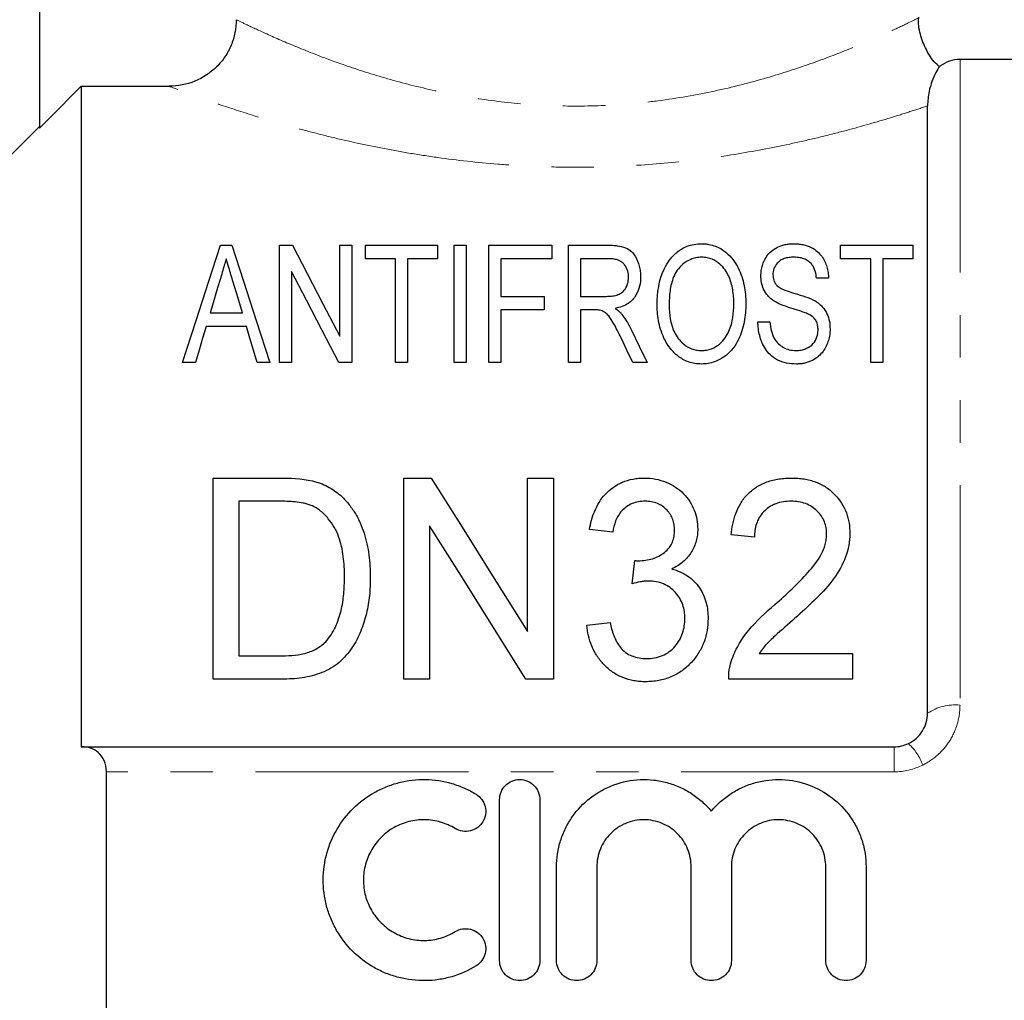
# Model space of a CAD drawing. Units: millimetres. Extents: x 120 to 287, y 82 to 267.
# Drawn here: x 149 to 179, y 201 to 231 of the extents above; entities that cross this region are included whole.
import ezdxf

# ---------------------------------------------------------------- set-up
doc = ezdxf.new("R2010")
doc.units = ezdxf.units.MM
doc.linetypes.add('PHANTOM', pattern=[12.7, 6.35, -1.27, 1.27, -1.27, 1.27, -1.27])

msp = doc.modelspace()

# ---------------------------------------------------------------- linework, layer by layer
at = {"color": 7, "linetype": 'Continuous', "lineweight": 25}
for p, q in [((149.927, 243.309), (149.927, 227.461)), ((187.277, 229.509), (177.396, 229.509)), ((151.177, 228.713), (151.177, 209.009)), ((151.177, 228.713), (153.798, 228.713)), ((176.427, 210.009), (176.427, 228.128)), ((149.927, 227.509), (147.427, 225.009)), ((155.334, 223.971), (155.673, 223.971)), ((157.096, 223.971), (157.479, 223.971)), ((157.096, 220.471), (157.096, 223.971)), ((158.891, 223.971), (159.25, 223.971)), ((158.891, 221.257), (158.891, 223.971)), ((159.25, 223.971), (159.25, 220.471)), ((159.654, 223.971), (161.808, 223.971)), ((159.654, 223.568), (159.654, 223.971)), ((161.808, 223.971), (161.808, 223.568)), ((162.302, 220.471), (162.302, 223.971)), ((162.302, 223.971), (162.661, 223.971)), ((162.661, 223.971), (162.661, 220.471)), ((163.334, 223.971), (165.218, 223.971)), ((163.334, 220.471), (163.334, 223.971)), ((165.218, 223.971), (165.218, 223.568)), ((165.712, 223.971), (166.908, 223.971)), ((165.712, 220.471), (165.712, 223.971)), ((172.418, 224.01), (172.417, 224.015)), ((173.834, 223.971), (175.987, 223.971)), ((173.834, 223.568), (173.834, 223.971)), ((175.987, 223.971), (175.987, 223.568)), ((160.552, 223.568), (159.654, 223.568)), ((160.552, 220.471), (160.552, 223.568)), ((160.911, 223.568), (160.911, 220.471)), ((161.808, 223.568), (160.911, 223.568)), ((163.693, 223.568), (163.693, 222.446)), ((165.218, 223.568), (163.693, 223.568)), ((166.923, 223.568), (166.071, 223.568)), ((166.071, 223.568), (166.071, 222.446)), ((172.432, 223.606), (172.432, 223.611)), ((174.731, 223.568), (173.834, 223.568)), ((174.731, 220.471), (174.731, 223.568)), ((175.09, 223.568), (175.09, 220.471)), ((175.987, 223.568), (175.09, 223.568)), ((157.455, 223.185), (157.455, 220.471)), ((173.475, 222.984), (173.116, 222.984)), ((163.693, 222.446), (164.994, 222.446)), ((164.994, 222.446), (164.994, 222.042)), ((166.071, 222.446), (166.836, 222.446)), ((155.023, 221.952), (155.984, 221.952)), ((163.693, 222.042), (163.693, 220.471)), ((164.994, 222.042), (163.693, 222.042)), ((166.071, 222.042), (166.071, 220.471)), ((166.484, 222.042), (166.071, 222.042)), ((156.104, 221.548), (154.903, 221.548)), ((171.366, 221.683), (171.725, 221.683)), ((154.584, 220.471), (154.201, 220.471)), ((156.807, 220.471), (156.423, 220.471)), ((157.455, 220.471), (157.096, 220.471)), ((159.25, 220.471), (158.867, 220.471)), ((160.911, 220.471), (160.552, 220.471)), ((162.661, 220.471), (162.302, 220.471)), ((163.693, 220.471), (163.334, 220.471)), ((166.071, 220.471), (165.712, 220.471)), ((168.058, 220.471), (167.638, 220.471)), ((175.09, 220.471), (174.731, 220.471)), ((155.11, 211.027), (155.11, 217.027)), ((155.11, 217.027), (157.065, 217.027)), ((160.802, 211.027), (160.802, 217.027)), ((160.802, 217.027), (161.619, 217.027)), ((164.494, 212.45), (164.494, 217.027)), ((164.494, 217.027), (165.263, 217.027)), ((165.263, 217.027), (165.263, 211.027)), ((157.066, 216.335), (155.879, 216.335)), ((155.879, 216.335), (155.879, 211.719)), ((161.571, 215.604), (161.571, 211.027)), ((167.033, 215.411), (166.34, 215.488)), ((171.263, 215.258), (170.571, 215.335)), ((167.618, 213.873), (167.694, 214.565)), ((166.263, 212.642), (166.956, 212.719)), ((155.879, 211.719), (157.086, 211.719)), ((171.402, 211.796), (174.187, 211.796)), ((174.187, 211.796), (174.187, 211.027)), ((157.158, 211.027), (155.11, 211.027)), ((161.571, 211.027), (160.802, 211.027)), ((165.263, 211.027), (164.446, 211.027)), ((174.187, 211.027), (170.494, 211.027)), ((151.177, 209.009), (151.199, 209.009)), ((151.199, 209.009), (175.427, 209.009)), ((151.927, 193.755), (151.927, 208.264)), ((163.659, 202.634), (163.659, 207.434)), ((164.859, 207.434), (164.859, 202.634)), ((165.359, 202.634), (165.359, 205.425)), ((166.559, 205.425), (166.559, 202.634)), ((169.376, 202.634), (169.376, 205.425)), ((170.576, 205.425), (170.576, 202.634)), ((173.393, 202.634), (173.393, 205.425)), ((174.593, 205.425), (174.593, 202.634))]:
    msp.add_line(p, q, dxfattribs=at)
at = {"color": 8, "linetype": 'PHANTOM', "lineweight": 18}
for p, q in [((177.396, 229.509), (177.396, 210.252)), ((175.427, 209.009), (175.427, 208.264)), ((175.427, 208.264), (151.927, 208.264))]:
    msp.add_line(p, q, dxfattribs=at)
at = {"color": 7, "linetype": 'Continuous', "lineweight": 25, "flags": 128}
for points in [[(151.177, 228.713), (150.217, 227.751), (149.927, 227.461)], [(154.201, 220.471), (154.608, 221.729), (154.987, 222.898), (155.334, 223.971)], [(155.673, 223.971), (156.021, 222.898), (156.399, 221.729), (156.807, 220.471)], [(157.479, 223.971), (157.919, 223.126), (158.39, 222.221), (158.891, 221.257)], [(158.867, 220.471), (158.37, 221.427), (157.899, 222.332), (157.455, 223.185)], [(155.31, 222.916), (155.216, 222.602), (155.121, 222.281), (155.023, 221.952)], [(155.984, 221.952), (155.845, 222.419), (155.71, 222.871)], [(154.903, 221.548), (154.799, 221.196), (154.692, 220.837), (154.584, 220.471)], [(156.423, 220.471), (156.315, 220.837), (156.208, 221.196), (156.104, 221.548)], [(167.638, 220.471), (167.458, 220.844), (167.282, 221.21)], [(167.596, 221.438), (167.824, 220.961), (168.058, 220.471)], [(161.619, 217.027), (162.542, 215.558), (163.502, 214.03), (164.494, 212.45)], [(164.446, 211.027), (163.459, 212.598), (162.5, 214.126), (161.571, 215.604)]]:
    msp.add_lwpolyline(points, dxfattribs=at)
at = {"color": 7, "linetype": 'Continuous', "lineweight": 25}
msp.add_arc((177.396, 228.509), 1, 90, 126.7971, dxfattribs=at)
at = {"color": 8, "linetype": 'PHANTOM', "lineweight": 18}
for centre, radius, start, end in [((177.245, 208.803), 1.457, 84.0693, 124.1349), ((174.784, 207.925), 1.595, 19.7472, 47.7542)]:
    msp.add_arc(centre, radius, start, end, dxfattribs=at)
at = {"color": 7, "linetype": 'Continuous', "lineweight": 25}
for points, knots in [([(155.803, 230.698), (155.803, 230.566), (155.79, 230.436), (155.739, 230.182), (155.7, 230.055), (155.599, 229.814), (155.537, 229.7), (155.391, 229.484), (155.306, 229.382), (155.028, 229.108), (154.805, 228.961), (154.323, 228.765), (154.062, 228.713), (153.798, 228.713)], [0, 0, 0, 0, 0.125, 0.125, 0.25, 0.25, 0.375, 0.375, 0.5, 0.5, 0.75, 0.75, 1, 1, 1, 1]), ([(176.786, 229.296), (176.761, 229.316), (176.609, 229.437), (176.404, 229.746), (176.216, 230.2), (176.143, 230.551), (176.161, 230.733), (176.163, 230.749)], [0, 0, 0, 0, 0.0584537, 0.3586039, 0.6637589, 0.9695371, 1, 1, 1, 1]), ([(176.797, 229.31), (176.797, 229.31), (176.836, 229.369), (176.672, 229.165), (176.457, 228.612), (176.436, 228.271), (176.427, 228.128)], [0, 0, 0, 0, 0.003016, 0.362768, 0.733849, 1, 1, 1, 1]), ([(166.908, 223.971), (166.952, 223.971), (166.997, 223.97), (167.085, 223.966), (167.128, 223.961), (167.258, 223.945), (167.342, 223.926), (167.487, 223.867), (167.544, 223.827), (167.636, 223.74), (167.671, 223.693), (167.762, 223.549), (167.801, 223.447), (167.84, 223.293), (167.85, 223.241), (167.863, 223.135), (167.864, 223.082), (167.866, 223.028)], [0, 0, 0, 0, 0.0625, 0.0625, 0.125, 0.125, 0.25, 0.25, 0.375, 0.375, 0.5, 0.5, 0.75, 0.75, 0.875, 0.875, 1, 1, 1, 1]), ([(168.359, 222.175), (168.364, 222.563), (168.407, 222.932), (168.618, 223.362), (168.668, 223.447), (168.79, 223.608), (168.86, 223.685), (168.989, 223.793), (169.036, 223.827), (169.14, 223.889), (169.197, 223.918), (169.322, 223.965), (169.391, 223.984), (169.535, 224.01), (169.609, 224.014), (169.685, 224.016)], [0, 0, 0, 0, 0.5, 0.5, 0.625, 0.625, 0.75, 0.75, 0.8125, 0.8125, 0.875, 0.875, 0.9375, 0.9375, 1, 1, 1, 1]), ([(169.685, 224.016), (169.722, 224.015), (169.759, 224.015), (169.832, 224.008), (169.867, 224.003), (169.972, 223.984), (170.039, 223.964), (170.222, 223.893), (170.323, 223.83), (170.494, 223.692), (170.566, 223.617), (170.687, 223.461), (170.737, 223.379), (170.862, 223.127), (170.919, 222.951), (170.972, 222.681), (170.986, 222.59), (171.003, 222.405), (171.005, 222.311), (171.007, 222.216)], [0, 0, 0, 0, 0.03125, 0.03125, 0.0625, 0.0625, 0.125, 0.125, 0.25, 0.25, 0.375, 0.375, 0.5, 0.5, 0.75, 0.75, 0.875, 0.875, 1, 1, 1, 1]), ([(171.455, 223.058), (171.457, 223.111), (171.459, 223.164), (171.474, 223.268), (171.486, 223.32), (171.532, 223.472), (171.578, 223.572), (171.681, 223.712), (171.722, 223.756), (171.821, 223.839), (171.88, 223.878), (172.014, 223.943), (172.09, 223.97), (172.212, 223.998), (172.256, 224.005), (172.343, 224.013), (172.388, 224.015), (172.432, 224.016)], [0, 0, 0, 0, 0.125, 0.125, 0.25, 0.25, 0.5, 0.5, 0.625, 0.625, 0.75, 0.75, 0.875, 0.875, 0.9375, 0.9375, 1, 1, 1, 1]), ([(172.432, 224.016), (172.479, 224.015), (172.527, 224.014), (172.619, 224.005), (172.665, 223.998), (172.798, 223.969), (172.878, 223.941), (173.095, 223.835), (173.196, 223.741), (173.342, 223.541), (173.389, 223.433), (173.439, 223.268), (173.451, 223.212), (173.468, 223.099), (173.471, 223.042), (173.475, 222.984)], [0, 0, 0, 0, 0.0625, 0.0625, 0.125, 0.125, 0.25, 0.25, 0.5, 0.5, 0.75, 0.75, 0.875, 0.875, 1, 1, 1, 1]), ([(155.503, 223.568), (155.484, 223.503), (155.465, 223.437), (155.445, 223.371), (155.426, 223.305), (155.406, 223.238), (155.386, 223.171), (155.361, 223.087), (155.336, 223.002), (155.31, 222.916)], [0, 0, 0, 0, 0.000339746, 0.000339746, 0.000339746, 0.000679493, 0.000679493, 0.000679493, 0.00110593, 0.00110593, 0.00110593, 0.00110593]), ([(155.71, 222.871), (155.689, 222.944), (155.667, 223.017), (155.645, 223.089), (155.624, 223.161), (155.602, 223.233), (155.582, 223.304), (155.556, 223.393), (155.529, 223.481), (155.503, 223.568)], [0, 0, 0, 0, 0.000363508, 0.000363508, 0.000363508, 0.000727024, 0.000727024, 0.000727024, 0.001181237, 0.001181237, 0.001181237, 0.001181237]), ([(167.507, 223.017), (167.506, 223.08), (167.5, 223.141), (167.466, 223.261), (167.438, 223.321), (167.375, 223.403), (167.351, 223.43), (167.291, 223.479), (167.255, 223.501), (167.171, 223.536), (167.124, 223.548), (167.025, 223.564), (166.974, 223.567), (166.923, 223.568)], [0, 0, 0, 0, 0.25, 0.25, 0.5, 0.5, 0.625, 0.625, 0.75, 0.75, 0.875, 0.875, 1, 1, 1, 1]), ([(169.686, 223.612), (169.657, 223.612), (169.629, 223.611), (169.572, 223.606), (169.544, 223.602), (169.462, 223.585), (169.41, 223.569), (169.268, 223.511), (169.192, 223.458), (169.06, 223.346), (169.005, 223.286), (168.914, 223.16), (168.881, 223.093), (168.795, 222.889), (168.764, 222.749), (168.736, 222.535), (168.729, 222.463), (168.72, 222.317), (168.719, 222.244), (168.718, 222.17)], [0, 0, 0, 0, 0.03125, 0.03125, 0.0625, 0.0625, 0.125, 0.125, 0.25, 0.25, 0.375, 0.375, 0.5, 0.5, 0.75, 0.75, 0.875, 0.875, 1, 1, 1, 1]), ([(170.648, 222.219), (170.646, 222.291), (170.645, 222.362), (170.635, 222.503), (170.626, 222.573), (170.59, 222.78), (170.553, 222.915), (170.465, 223.108), (170.431, 223.171), (170.345, 223.293), (170.293, 223.353), (170.166, 223.462), (170.092, 223.513), (169.956, 223.57), (169.905, 223.585), (169.8, 223.608), (169.743, 223.611), (169.686, 223.612)], [0, 0, 0, 0, 0.125, 0.125, 0.25, 0.25, 0.5, 0.5, 0.625, 0.625, 0.75, 0.75, 0.875, 0.875, 0.9375, 0.9375, 1, 1, 1, 1]), ([(172.446, 223.612), (172.395, 223.612), (172.344, 223.61), (172.244, 223.596), (172.196, 223.586), (172.108, 223.556), (172.067, 223.537), (172, 223.492), (171.971, 223.467), (171.901, 223.388), (171.866, 223.33), (171.823, 223.212), (171.815, 223.152), (171.814, 223.09)], [0, 0, 0, 0, 0.125, 0.125, 0.25, 0.25, 0.375, 0.375, 0.5, 0.5, 0.75, 0.75, 1, 1, 1, 1]), ([(173.116, 222.984), (173.108, 223.055), (173.097, 223.124), (173.056, 223.26), (173.026, 223.327), (172.957, 223.421), (172.93, 223.451), (172.863, 223.507), (172.822, 223.532), (172.729, 223.573), (172.676, 223.589), (172.564, 223.608), (172.505, 223.611), (172.446, 223.612)], [0, 0, 0, 0, 0.25, 0.25, 0.5, 0.5, 0.625, 0.625, 0.75, 0.75, 0.875, 0.875, 1, 1, 1, 1]), ([(166.836, 222.446), (166.891, 222.447), (166.945, 222.448), (167.051, 222.46), (167.104, 222.469), (167.202, 222.499), (167.247, 222.519), (167.322, 222.569), (167.352, 222.597), (167.427, 222.688), (167.458, 222.754), (167.488, 222.852), (167.495, 222.885), (167.505, 222.951), (167.506, 222.984), (167.507, 223.017)], [0, 0, 0, 0, 0.125, 0.125, 0.25, 0.25, 0.375, 0.375, 0.5, 0.5, 0.75, 0.75, 0.875, 0.875, 1, 1, 1, 1]), ([(167.866, 223.028), (167.863, 222.845), (167.836, 222.66), (167.674, 222.391), (167.604, 222.304), (167.444, 222.199), (167.386, 222.168), (167.253, 222.118), (167.181, 222.102), (167.108, 222.087)], [0, 0, 0, 0, 0.5, 0.5, 0.75, 0.75, 0.875, 0.875, 1, 1, 1, 1]), ([(171.852, 222.301), (171.815, 222.327), (171.778, 222.353), (171.713, 222.409), (171.684, 222.438), (171.606, 222.529), (171.566, 222.594), (171.507, 222.724), (171.487, 222.791), (171.461, 222.925), (171.457, 222.992), (171.455, 223.058)], [0, 0, 0, 0, 0.125, 0.125, 0.25, 0.25, 0.5, 0.5, 0.75, 0.75, 1, 1, 1, 1]), ([(171.814, 223.09), (171.817, 223.037), (171.821, 222.984), (171.845, 222.906), (171.855, 222.88), (171.883, 222.829), (171.902, 222.805), (171.921, 222.781)], [0, 0, 0, 0, 0.5, 0.5, 0.75, 0.75, 1, 1, 1, 1]), ([(171.921, 222.781), (171.936, 222.766), (171.952, 222.75), (171.988, 222.723), (172.009, 222.711), (172.072, 222.675), (172.12, 222.653), (172.265, 222.595), (172.369, 222.562), (172.683, 222.47), (172.895, 222.408), (173.071, 222.311)], [0, 0, 0, 0, 0.0625, 0.0625, 0.125, 0.125, 0.25, 0.25, 0.5, 0.5, 1, 1, 1, 1]), ([(169.683, 220.427), (169.616, 220.428), (169.55, 220.432), (169.422, 220.453), (169.358, 220.469), (169.18, 220.533), (169.075, 220.593), (168.896, 220.73), (168.82, 220.807), (168.691, 220.968), (168.638, 221.052), (168.551, 221.223), (168.515, 221.31), (168.456, 221.484), (168.431, 221.571), (168.395, 221.745), (168.381, 221.831), (168.363, 222.004), (168.361, 222.09), (168.359, 222.175)], [0, 0, 0, 0, 0.0625, 0.0625, 0.125, 0.125, 0.25, 0.25, 0.375, 0.375, 0.5, 0.5, 0.625, 0.625, 0.75, 0.75, 0.875, 0.875, 1, 1, 1, 1]), ([(168.718, 222.17), (168.72, 222.039), (168.727, 221.907), (168.774, 221.642), (168.812, 221.509), (168.906, 221.315), (168.945, 221.251), (169.038, 221.128), (169.092, 221.068), (169.223, 220.962), (169.3, 220.915), (169.433, 220.865), (169.48, 220.852), (169.579, 220.834), (169.63, 220.832), (169.681, 220.83)], [0, 0, 0, 0, 0.25, 0.25, 0.5, 0.5, 0.625, 0.625, 0.75, 0.75, 0.875, 0.875, 0.9375, 0.9375, 1, 1, 1, 1]), ([(169.681, 220.83), (169.733, 220.832), (169.785, 220.834), (169.885, 220.852), (169.935, 220.866), (170.072, 220.918), (170.151, 220.968), (170.284, 221.079), (170.339, 221.142), (170.431, 221.27), (170.469, 221.336), (170.561, 221.538), (170.596, 221.677), (170.64, 221.949), (170.646, 222.085), (170.648, 222.219)], [0, 0, 0, 0, 0.0625, 0.0625, 0.125, 0.125, 0.25, 0.25, 0.375, 0.375, 0.5, 0.5, 0.75, 0.75, 1, 1, 1, 1]), ([(171.007, 222.216), (171.005, 222.129), (171.003, 222.042), (170.988, 221.866), (170.976, 221.777), (170.925, 221.511), (170.87, 221.332), (170.743, 221.071), (170.692, 220.985), (170.563, 220.818), (170.488, 220.739), (170.301, 220.599), (170.196, 220.539), (170.014, 220.472), (169.951, 220.456), (169.82, 220.432), (169.751, 220.428), (169.683, 220.427)], [0, 0, 0, 0, 0.125, 0.125, 0.25, 0.25, 0.5, 0.5, 0.625, 0.625, 0.75, 0.75, 0.875, 0.875, 0.9375, 0.9375, 1, 1, 1, 1]), ([(172.874, 221.914), (172.833, 221.933), (172.791, 221.949), (172.705, 221.982), (172.66, 221.996), (172.527, 222.039), (172.438, 222.067), (172.17, 222.151), (171.993, 222.211), (171.852, 222.301)], [0, 0, 0, 0, 0.125, 0.125, 0.25, 0.25, 0.5, 0.5, 1, 1, 1, 1]), ([(173.071, 222.311), (173.112, 222.284), (173.153, 222.257), (173.225, 222.199), (173.258, 222.168), (173.346, 222.07), (173.392, 221.999), (173.459, 221.853), (173.483, 221.776), (173.513, 221.622), (173.517, 221.544), (173.519, 221.465)], [0, 0, 0, 0, 0.125, 0.125, 0.25, 0.25, 0.5, 0.5, 0.75, 0.75, 1, 1, 1, 1]), ([(166.682, 222.026), (166.657, 222.031), (166.632, 222.035), (166.606, 222.037), (166.586, 222.039), (166.566, 222.041), (166.545, 222.041), (166.525, 222.042), (166.504, 222.042), (166.484, 222.042)], [0, 0, 0, 0, 0.0000781806, 0.0000781806, 0.0000781806, 0.0001389932, 0.0001389932, 0.0001389932, 0.0002001407, 0.0002001407, 0.0002001407, 0.0002001407]), ([(167.282, 221.21), (167.208, 221.36), (167.135, 221.508), (167.011, 221.724), (166.969, 221.796), (166.886, 221.896), (166.854, 221.928), (166.797, 221.97), (166.777, 221.984), (166.731, 222.006), (166.707, 222.016), (166.682, 222.026)], [0, 0, 0, 0, 0.5, 0.5, 0.75, 0.75, 0.875, 0.875, 0.9375, 0.9375, 1, 1, 1, 1]), ([(167.108, 222.087), (167.139, 222.065), (167.17, 222.043), (167.198, 222.019), (167.219, 222.002), (167.24, 221.983), (167.259, 221.965), (167.278, 221.945), (167.294, 221.925), (167.311, 221.905)], [0, 0, 0, 0, 0.0001371427, 0.0001371427, 0.0001371427, 0.000240625, 0.000240625, 0.000240625, 0.0003450605, 0.0003450605, 0.0003450605, 0.0003450605]), ([(167.311, 221.905), (167.35, 221.851), (167.39, 221.796), (167.426, 221.74), (167.457, 221.691), (167.487, 221.641), (167.515, 221.591), (167.543, 221.54), (167.569, 221.489), (167.596, 221.438)], [0, 0, 0, 0, 0.0002742891, 0.0002742891, 0.0002742891, 0.0005153299, 0.0005153299, 0.0005153299, 0.0007567137, 0.0007567137, 0.0007567137, 0.0007567137]), ([(173.161, 221.441), (173.159, 221.486), (173.157, 221.531), (173.14, 221.62), (173.127, 221.664), (173.087, 221.748), (173.056, 221.789), (172.977, 221.858), (172.926, 221.887), (172.874, 221.914)], [0, 0, 0, 0, 0.25, 0.25, 0.5, 0.5, 0.75, 0.75, 1, 1, 1, 1]), ([(172.519, 220.427), (172.418, 220.428), (172.318, 220.434), (172.124, 220.474), (172.032, 220.505), (171.868, 220.589), (171.798, 220.642), (171.677, 220.757), (171.629, 220.819), (171.507, 221.01), (171.453, 221.146), (171.402, 221.347), (171.389, 221.414), (171.371, 221.549), (171.368, 221.616), (171.366, 221.683)], [0, 0, 0, 0, 0.125, 0.125, 0.25, 0.25, 0.375, 0.375, 0.5, 0.5, 0.75, 0.75, 0.875, 0.875, 1, 1, 1, 1]), ([(171.725, 221.683), (171.734, 221.593), (171.744, 221.502), (171.791, 221.322), (171.823, 221.231), (171.909, 221.104), (171.942, 221.064), (172.025, 220.989), (172.072, 220.954), (172.179, 220.895), (172.239, 220.871), (172.367, 220.838), (172.436, 220.833), (172.505, 220.83)], [0, 0, 0, 0, 0.25, 0.25, 0.5, 0.5, 0.625, 0.625, 0.75, 0.75, 0.875, 0.875, 1, 1, 1, 1]), ([(172.505, 220.83), (172.557, 220.832), (172.608, 220.834), (172.707, 220.853), (172.756, 220.867), (172.887, 220.922), (172.961, 220.975), (173.068, 221.098), (173.102, 221.165), (173.149, 221.302), (173.158, 221.371), (173.161, 221.441)], [0, 0, 0, 0, 0.125, 0.125, 0.25, 0.25, 0.5, 0.5, 0.75, 0.75, 1, 1, 1, 1]), ([(173.519, 221.465), (173.518, 221.409), (173.516, 221.352), (173.5, 221.24), (173.487, 221.185), (173.436, 221.019), (173.386, 220.908), (173.233, 220.7), (173.126, 220.605), (172.924, 220.501), (172.847, 220.473), (172.728, 220.445), (172.687, 220.437), (172.603, 220.429), (172.561, 220.428), (172.519, 220.427)], [0, 0, 0, 0, 0.125, 0.125, 0.25, 0.25, 0.5, 0.5, 0.75, 0.75, 0.875, 0.875, 0.9375, 0.9375, 1, 1, 1, 1]), ([(158.075, 216.94), (158.153, 216.919), (158.232, 216.897), (158.384, 216.843), (158.457, 216.81), (158.597, 216.738), (158.665, 216.698), (158.791, 216.609), (158.849, 216.56), (158.908, 216.511)], [0, 0, 0, 0, 0.25, 0.25, 0.5, 0.5, 0.75, 0.75, 1, 1, 1, 1]), ([(166.34, 215.488), (166.358, 215.583), (166.377, 215.678), (166.427, 215.863), (166.459, 215.953), (166.534, 216.129), (166.578, 216.216), (166.682, 216.383), (166.743, 216.464), (166.949, 216.688), (167.122, 216.816), (167.423, 216.944), (167.532, 216.976), (167.697, 217.007), (167.752, 217.015), (167.865, 217.025), (167.922, 217.026), (167.979, 217.027)], [0, 0, 0, 0, 0.125, 0.125, 0.25, 0.25, 0.375, 0.375, 0.5, 0.5, 0.75, 0.75, 0.875, 0.875, 0.9375, 0.9375, 1, 1, 1, 1]), ([(167.979, 217.027), (168.091, 217.023), (168.203, 217.017), (168.42, 216.976), (168.527, 216.943), (168.728, 216.86), (168.822, 216.811), (168.999, 216.695), (169.079, 216.629), (169.29, 216.413), (169.394, 216.242), (169.5, 215.975), (169.527, 215.883), (169.563, 215.694), (169.568, 215.598), (169.571, 215.502)], [0, 0, 0, 0, 0.125, 0.125, 0.25, 0.25, 0.375, 0.375, 0.5, 0.5, 0.75, 0.75, 0.875, 0.875, 1, 1, 1, 1]), ([(170.571, 215.335), (170.582, 215.442), (170.595, 215.55), (170.639, 215.759), (170.667, 215.863), (170.741, 216.065), (170.787, 216.166), (170.899, 216.355), (170.966, 216.444), (171.124, 216.608), (171.213, 216.684), (171.41, 216.812), (171.52, 216.867), (171.751, 216.951), (171.872, 216.979), (172.06, 217.008), (172.123, 217.016), (172.249, 217.024), (172.313, 217.025), (172.376, 217.027)], [0, 0, 0, 0, 0.125, 0.125, 0.25, 0.25, 0.375, 0.375, 0.5, 0.5, 0.625, 0.625, 0.75, 0.75, 0.875, 0.875, 0.9375, 0.9375, 1, 1, 1, 1]), ([(172.376, 217.027), (172.438, 217.026), (172.5, 217.025), (172.622, 217.016), (172.683, 217.009), (172.863, 216.979), (172.983, 216.949), (173.207, 216.865), (173.311, 216.812), (173.504, 216.683), (173.588, 216.61), (173.816, 216.369), (173.932, 216.185), (174.041, 215.888), (174.068, 215.787), (174.102, 215.581), (174.107, 215.476), (174.11, 215.371)], [0, 0, 0, 0, 0.0625, 0.0625, 0.125, 0.125, 0.25, 0.25, 0.375, 0.375, 0.5, 0.5, 0.75, 0.75, 0.875, 0.875, 1, 1, 1, 1]), ([(158.908, 216.511), (158.951, 216.472), (158.994, 216.432), (159.074, 216.348), (159.111, 216.305), (159.219, 216.174), (159.285, 216.082), (159.402, 215.89), (159.454, 215.79), (159.544, 215.587), (159.582, 215.484), (159.682, 215.169), (159.729, 214.953), (159.789, 214.511), (159.8, 214.286), (159.802, 214.059)], [0, 0, 0, 0, 0.0625, 0.0625, 0.125, 0.125, 0.25, 0.25, 0.375, 0.375, 0.5, 0.5, 0.75, 0.75, 1, 1, 1, 1]), ([(158.034, 216.211), (157.996, 216.225), (157.959, 216.239), (157.881, 216.261), (157.841, 216.27), (157.721, 216.295), (157.64, 216.304), (157.395, 216.331), (157.231, 216.333), (157.066, 216.335)], [0, 0, 0, 0, 0.125, 0.125, 0.25, 0.25, 0.5, 0.5, 1, 1, 1, 1]), ([(168.001, 216.335), (167.934, 216.332), (167.867, 216.329), (167.737, 216.306), (167.672, 216.287), (167.492, 216.212), (167.388, 216.137), (167.224, 215.958), (167.164, 215.854), (167.079, 215.639), (167.053, 215.526), (167.033, 215.411)], [0, 0, 0, 0, 0.125, 0.125, 0.25, 0.25, 0.5, 0.5, 0.75, 0.75, 1, 1, 1, 1]), ([(168.879, 215.476), (168.876, 215.53), (168.874, 215.583), (168.859, 215.688), (168.846, 215.74), (168.79, 215.893), (168.732, 215.987), (168.615, 216.111), (168.572, 216.149), (168.477, 216.216), (168.423, 216.245), (168.31, 216.291), (168.251, 216.307), (168.128, 216.33), (168.065, 216.333), (168.001, 216.335)], [0, 0, 0, 0, 0.125, 0.125, 0.25, 0.25, 0.5, 0.5, 0.625, 0.625, 0.75, 0.75, 0.875, 0.875, 1, 1, 1, 1]), ([(172.362, 216.335), (172.283, 216.333), (172.204, 216.329), (172.049, 216.305), (171.971, 216.286), (171.756, 216.204), (171.629, 216.118), (171.433, 215.91), (171.364, 215.787), (171.302, 215.592), (171.287, 215.526), (171.269, 215.393), (171.266, 215.325), (171.263, 215.258)], [0, 0, 0, 0, 0.125, 0.125, 0.25, 0.25, 0.5, 0.5, 0.75, 0.75, 0.875, 0.875, 1, 1, 1, 1]), ([(173.417, 215.357), (173.415, 215.42), (173.412, 215.482), (173.39, 215.604), (173.373, 215.664), (173.302, 215.841), (173.229, 215.948), (173.086, 216.088), (173.034, 216.131), (172.92, 216.205), (172.856, 216.238), (172.723, 216.288), (172.653, 216.306), (172.51, 216.329), (172.436, 216.333), (172.362, 216.335)], [0, 0, 0, 0, 0.125, 0.125, 0.25, 0.25, 0.5, 0.5, 0.625, 0.625, 0.75, 0.75, 0.875, 0.875, 1, 1, 1, 1]), ([(159.033, 214.073), (159.031, 214.176), (159.03, 214.279), (159.019, 214.484), (159.009, 214.586), (158.97, 214.89), (158.927, 215.089), (158.788, 215.47), (158.68, 215.651), (158.481, 215.896), (158.404, 215.973), (158.277, 216.075), (158.233, 216.107), (158.138, 216.163), (158.086, 216.187), (158.034, 216.211)], [0, 0, 0, 0, 0.125, 0.125, 0.25, 0.25, 0.5, 0.5, 0.75, 0.75, 0.875, 0.875, 0.9375, 0.9375, 1, 1, 1, 1]), ([(167.802, 214.557), (167.873, 214.56), (167.944, 214.563), (168.084, 214.583), (168.152, 214.599), (168.354, 214.664), (168.476, 214.727), (168.692, 214.89), (168.77, 214.999), (168.839, 215.173), (168.855, 215.232), (168.875, 215.354), (168.878, 215.415), (168.879, 215.476)], [0, 0, 0, 0, 0.125, 0.125, 0.25, 0.25, 0.5, 0.5, 0.75, 0.75, 0.875, 0.875, 1, 1, 1, 1]), ([(169.571, 215.502), (169.569, 215.442), (169.567, 215.383), (169.553, 215.266), (169.541, 215.208), (169.493, 215.035), (169.445, 214.92), (169.314, 214.71), (169.229, 214.611), (169.082, 214.484), (169.03, 214.445), (168.918, 214.374), (168.857, 214.343), (168.797, 214.312)], [0, 0, 0, 0, 0.125, 0.125, 0.25, 0.25, 0.5, 0.5, 0.75, 0.75, 0.875, 0.875, 1, 1, 1, 1]), ([(171.875, 213.252), (172.22, 213.561), (172.558, 213.874), (173.012, 214.379), (173.152, 214.555), (173.303, 214.844), (173.344, 214.943), (173.388, 215.096), (173.399, 215.147), (173.414, 215.252), (173.416, 215.305), (173.417, 215.357)], [0, 0, 0, 0, 0.5, 0.5, 0.75, 0.75, 0.875, 0.875, 0.9375, 0.9375, 1, 1, 1, 1]), ([(174.11, 215.371), (174.106, 215.253), (174.1, 215.134), (174.057, 214.901), (174.026, 214.786), (173.901, 214.442), (173.773, 214.227), (173.477, 213.819), (173.301, 213.628), (172.934, 213.263), (172.743, 213.085), (172.548, 212.909)], [0, 0, 0, 0, 0.125, 0.125, 0.25, 0.25, 0.5, 0.5, 0.75, 0.75, 1, 1, 1, 1]), ([(167.694, 214.565), (167.712, 214.563), (167.73, 214.561), (167.748, 214.56), (167.757, 214.559), (167.766, 214.559), (167.775, 214.558), (167.784, 214.558), (167.793, 214.557), (167.802, 214.557)], [0, 0, 0, 0, 0.0000542653, 0.0000542653, 0.0000542653, 0.000081442, 0.000081442, 0.000081442, 0.0001086348, 0.0001086348, 0.0001086348, 0.0001086348]), ([(168.797, 214.312), (168.883, 214.289), (168.967, 214.263), (169.126, 214.193), (169.203, 214.151), (169.414, 214.006), (169.531, 213.885), (169.717, 213.614), (169.781, 213.463), (169.842, 213.231), (169.857, 213.152), (169.875, 212.993), (169.877, 212.913), (169.879, 212.832)], [0, 0, 0, 0, 0.125, 0.125, 0.25, 0.25, 0.5, 0.5, 0.75, 0.75, 0.875, 0.875, 1, 1, 1, 1]), ([(159.802, 214.059), (159.799, 213.881), (159.795, 213.701), (159.759, 213.343), (159.729, 213.165), (159.644, 212.81), (159.588, 212.632), (159.447, 212.285), (159.362, 212.117), (159.143, 211.799), (159.017, 211.652), (158.721, 211.398), (158.543, 211.294), (158.168, 211.149), (157.968, 211.099), (157.666, 211.053), (157.565, 211.042), (157.362, 211.03), (157.26, 211.028), (157.158, 211.027)], [0, 0, 0, 0, 0.125, 0.125, 0.25, 0.25, 0.375, 0.375, 0.5, 0.5, 0.625, 0.625, 0.75, 0.75, 0.875, 0.875, 0.9375, 0.9375, 1, 1, 1, 1]), ([(158.47, 212.143), (158.528, 212.212), (158.586, 212.281), (158.682, 212.427), (158.723, 212.504), (158.831, 212.739), (158.888, 212.903), (158.968, 213.235), (158.994, 213.403), (159.026, 213.738), (159.03, 213.906), (159.033, 214.073)], [0, 0, 0, 0, 0.125, 0.125, 0.25, 0.25, 0.5, 0.5, 0.75, 0.75, 1, 1, 1, 1]), ([(168.1, 213.955), (168.059, 213.954), (168.018, 213.952), (167.936, 213.944), (167.896, 213.937), (167.775, 213.915), (167.696, 213.895), (167.618, 213.873)], [0, 0, 0, 0, 0.25, 0.25, 0.5, 0.5, 1, 1, 1, 1]), ([(169.187, 212.838), (169.185, 212.908), (169.182, 212.977), (169.161, 213.114), (169.145, 213.181), (169.076, 213.38), (169.004, 213.503), (168.808, 213.719), (168.69, 213.808), (168.48, 213.898), (168.408, 213.92), (168.257, 213.949), (168.178, 213.953), (168.1, 213.955)], [0, 0, 0, 0, 0.125, 0.125, 0.25, 0.25, 0.5, 0.5, 0.75, 0.75, 0.875, 0.875, 1, 1, 1, 1]), ([(170.57, 211.553), (170.6, 211.638), (170.629, 211.723), (170.701, 211.886), (170.741, 211.965), (170.872, 212.198), (170.976, 212.345), (171.322, 212.767), (171.595, 213.014), (171.875, 213.252)], [0, 0, 0, 0, 0.125, 0.125, 0.25, 0.25, 0.5, 0.5, 1, 1, 1, 1]), ([(166.956, 212.719), (166.97, 212.653), (166.984, 212.588), (167.022, 212.459), (167.041, 212.394), (167.114, 212.204), (167.178, 212.08), (167.353, 211.862), (167.471, 211.773), (167.677, 211.693), (167.747, 211.673), (167.893, 211.647), (167.968, 211.643), (168.042, 211.642)], [0, 0, 0, 0, 0.125, 0.125, 0.25, 0.25, 0.5, 0.5, 0.75, 0.75, 0.875, 0.875, 1, 1, 1, 1]), ([(169.879, 212.832), (169.876, 212.715), (169.871, 212.598), (169.832, 212.368), (169.802, 212.255), (169.72, 212.031), (169.667, 211.921), (169.539, 211.716), (169.465, 211.619), (169.296, 211.437), (169.204, 211.353), (169.001, 211.208), (168.89, 211.144), (168.654, 211.044), (168.532, 211.008), (168.343, 210.972), (168.278, 210.963), (168.148, 210.953), (168.083, 210.952), (168.018, 210.95)], [0, 0, 0, 0, 0.125, 0.125, 0.25, 0.25, 0.375, 0.375, 0.5, 0.5, 0.625, 0.625, 0.75, 0.75, 0.875, 0.875, 0.9375, 0.9375, 1, 1, 1, 1]), ([(168.042, 211.642), (168.124, 211.643), (168.205, 211.648), (168.363, 211.677), (168.443, 211.7), (168.59, 211.762), (168.659, 211.801), (168.787, 211.896), (168.843, 211.95), (168.994, 212.125), (169.072, 212.258), (169.142, 212.472), (169.16, 212.544), (169.182, 212.69), (169.185, 212.764), (169.187, 212.838)], [0, 0, 0, 0, 0.125, 0.125, 0.25, 0.25, 0.375, 0.375, 0.5, 0.5, 0.75, 0.75, 0.875, 0.875, 1, 1, 1, 1]), ([(172.548, 212.909), (172.347, 212.734), (172.145, 212.558), (171.895, 212.334), (171.846, 212.289), (171.748, 212.197), (171.699, 212.152), (171.56, 212.008), (171.48, 211.903), (171.402, 211.796)], [0, 0, 0, 0, 0.5, 0.5, 0.625, 0.625, 0.75, 0.75, 1, 1, 1, 1]), ([(168.018, 210.95), (167.959, 210.951), (167.9, 210.952), (167.784, 210.962), (167.726, 210.97), (167.554, 211.001), (167.44, 211.032), (167.225, 211.119), (167.125, 211.175), (166.936, 211.304), (166.849, 211.379), (166.694, 211.542), (166.624, 211.63), (166.503, 211.817), (166.453, 211.914), (166.37, 212.115), (166.337, 212.219), (166.288, 212.429), (166.275, 212.536), (166.263, 212.642)], [0, 0, 0, 0, 0.0625, 0.0625, 0.125, 0.125, 0.25, 0.25, 0.375, 0.375, 0.5, 0.5, 0.625, 0.625, 0.75, 0.75, 0.875, 0.875, 1, 1, 1, 1]), ([(157.086, 211.719), (157.337, 211.723), (157.591, 211.732), (157.956, 211.823), (158.072, 211.866), (158.234, 211.954), (158.286, 211.987), (158.383, 212.06), (158.427, 212.102), (158.47, 212.143)], [0, 0, 0, 0, 0.5, 0.5, 0.75, 0.75, 0.875, 0.875, 1, 1, 1, 1]), ([(170.494, 211.027), (170.493, 211.116), (170.495, 211.205), (170.521, 211.382), (170.544, 211.468), (170.57, 211.553)], [0, 0, 0, 0, 0.5, 0.5, 1, 1, 1, 1]), ([(175.856, 209.106), (176.03, 209.188), (176.177, 209.321), (176.376, 209.641), (176.427, 209.824), (176.427, 210.009)], [0, 0, 0, 0, 0.5, 0.5, 1, 1, 1, 1]), ([(151.927, 208.264), (151.927, 208.389), (151.902, 208.505), (151.816, 208.7), (151.755, 208.779), (151.617, 208.899), (151.539, 208.941), (151.375, 208.996), (151.288, 209.009), (151.199, 209.009)], [0, 0, 0, 0, 0.25, 0.25, 0.5, 0.5, 0.75, 0.75, 1, 1, 1, 1]), ([(162.959, 202.473), (162.73, 202.333), (162.487, 202.226), (162.104, 202.115), (161.972, 202.086), (161.709, 202.047), (161.577, 202.036), (161.179, 202.03), (160.909, 202.062), (160.524, 202.16), (160.398, 202.202), (160.152, 202.301), (160.03, 202.36), (159.683, 202.557), (159.472, 202.717), (159.092, 203.095), (158.93, 203.305), (158.732, 203.65), (158.672, 203.771), (158.571, 204.016), (158.529, 204.141), (158.429, 204.523), (158.395, 204.79), (158.397, 205.184), (158.407, 205.314), (158.443, 205.574), (158.47, 205.705), (158.575, 206.085), (158.676, 206.326), (158.943, 206.78), (159.105, 206.988), (159.479, 207.356), (159.694, 207.518), (160.037, 207.711), (160.156, 207.768), (160.402, 207.867), (160.53, 207.909), (160.916, 208.007), (161.179, 208.038), (161.716, 208.029), (161.978, 207.989), (162.361, 207.878), (162.487, 207.832), (162.73, 207.725), (162.846, 207.664), (162.959, 207.595)], [0, 0, 0, 0, 0.0625, 0.0625, 0.09375, 0.09375, 0.125, 0.125, 0.1875, 0.1875, 0.21875, 0.21875, 0.25, 0.25, 0.3125, 0.3125, 0.375, 0.375, 0.40625, 0.40625, 0.4375, 0.4375, 0.5, 0.5, 0.53125, 0.53125, 0.5625, 0.5625, 0.625, 0.625, 0.6875, 0.6875, 0.75, 0.75, 0.78125, 0.78125, 0.8125, 0.8125, 0.875, 0.875, 0.9375, 0.9375, 0.96875, 0.96875, 1, 1, 1, 1]), ([(163.659, 207.434), (163.659, 207.589), (163.722, 207.744), (163.941, 207.966), (164.098, 208.034), (164.418, 208.034), (164.575, 207.967), (164.795, 207.744), (164.859, 207.59), (164.859, 207.434)], [0, 0, 0, 0, 0.25, 0.25, 0.5, 0.5, 0.75, 0.75, 1, 1, 1, 1]), ([(165.359, 205.425), (165.359, 205.557), (165.369, 205.689), (165.409, 205.951), (165.439, 206.082), (165.518, 206.334), (165.567, 206.456), (165.683, 206.692), (165.751, 206.808), (165.979, 207.134), (166.161, 207.326), (166.585, 207.654), (166.817, 207.782), (167.322, 207.967), (167.587, 208.02), (167.99, 208.037), (168.126, 208.032), (168.392, 208.002), (168.523, 207.977), (168.782, 207.907), (168.91, 207.861), (169.154, 207.752), (169.271, 207.689), (169.494, 207.545), (169.601, 207.463), (169.8, 207.286), (169.892, 207.191), (169.976, 207.09)], [0, 0, 0, 0, 0.0625, 0.0625, 0.125, 0.125, 0.1875, 0.1875, 0.25, 0.25, 0.375, 0.375, 0.5, 0.5, 0.625, 0.625, 0.6875, 0.6875, 0.75, 0.75, 0.8125, 0.8125, 0.875, 0.875, 0.9375, 0.9375, 1, 1, 1, 1]), ([(169.976, 207.09), (170.06, 207.191), (170.152, 207.286), (170.35, 207.462), (170.457, 207.544), (170.681, 207.688), (170.797, 207.752), (171.04, 207.86), (171.168, 207.906), (171.556, 208.012), (171.824, 208.043), (172.363, 208.02), (172.625, 207.968), (173.132, 207.783), (173.365, 207.655), (173.789, 207.328), (173.971, 207.136), (174.199, 206.81), (174.267, 206.695), (174.384, 206.459), (174.433, 206.337), (174.512, 206.085), (174.543, 205.954), (174.583, 205.691), (174.593, 205.559), (174.593, 205.425)], [0, 0, 0, 0, 0.0625, 0.0625, 0.125, 0.125, 0.1875, 0.1875, 0.25, 0.25, 0.375, 0.375, 0.5, 0.5, 0.625, 0.625, 0.75, 0.75, 0.8125, 0.8125, 0.875, 0.875, 0.9375, 0.9375, 1, 1, 1, 1]), ([(162.959, 207.595), (163.093, 207.513), (163.191, 207.378), (163.266, 207.075), (163.241, 206.91), (163.082, 206.642), (162.947, 206.54), (162.638, 206.462), (162.469, 206.488), (162.334, 206.571)], [0, 0, 0, 0, 0.25, 0.25, 0.5, 0.5, 0.75, 0.75, 1, 1, 1, 1]), ([(162.334, 206.571), (162.197, 206.654), (162.052, 206.718), (161.746, 206.807), (161.586, 206.831), (161.268, 206.836), (161.107, 206.817), (160.799, 206.739), (160.649, 206.679), (160.234, 206.444), (160.002, 206.215), (159.763, 205.807), (159.701, 205.659), (159.619, 205.356), (159.597, 205.197), (159.596, 204.882), (159.616, 204.724), (159.698, 204.416), (159.759, 204.271), (159.918, 203.995), (160.016, 203.868), (160.241, 203.644), (160.371, 203.546), (160.647, 203.39), (160.797, 203.329), (161.107, 203.25), (161.264, 203.231), (161.586, 203.237), (161.744, 203.26), (162.05, 203.349), (162.198, 203.414), (162.334, 203.497)], [0, 0, 0, 0, 0.0625, 0.0625, 0.125, 0.125, 0.1875, 0.1875, 0.25, 0.25, 0.375, 0.375, 0.4375, 0.4375, 0.5, 0.5, 0.5625, 0.5625, 0.625, 0.625, 0.6875, 0.6875, 0.75, 0.75, 0.8125, 0.8125, 0.875, 0.875, 0.9375, 0.9375, 1, 1, 1, 1]), ([(169.376, 205.425), (169.376, 205.61), (169.34, 205.792), (169.235, 206.047), (169.192, 206.127), (169.091, 206.28), (169.031, 206.353), (168.837, 206.548), (168.68, 206.654), (168.34, 206.796), (168.153, 206.834), (167.876, 206.834), (167.782, 206.825), (167.599, 206.788), (167.511, 206.761), (167.34, 206.69), (167.257, 206.645), (167.105, 206.543), (167.034, 206.484), (166.837, 206.286), (166.735, 206.131), (166.63, 205.877), (166.603, 205.789), (166.568, 205.61), (166.559, 205.517), (166.559, 205.425)], [0, 0, 0, 0, 0.125, 0.125, 0.1875, 0.1875, 0.25, 0.25, 0.375, 0.375, 0.5, 0.5, 0.5625, 0.5625, 0.625, 0.625, 0.6875, 0.6875, 0.75, 0.75, 0.875, 0.875, 0.9375, 0.9375, 1, 1, 1, 1]), ([(173.393, 205.425), (173.393, 205.61), (173.357, 205.792), (173.252, 206.047), (173.209, 206.127), (173.108, 206.28), (173.049, 206.353), (172.855, 206.548), (172.698, 206.654), (172.358, 206.796), (172.171, 206.834), (171.893, 206.834), (171.799, 206.825), (171.617, 206.788), (171.529, 206.761), (171.357, 206.69), (171.275, 206.645), (171.122, 206.543), (171.051, 206.484), (170.854, 206.286), (170.752, 206.131), (170.647, 205.877), (170.621, 205.789), (170.585, 205.61), (170.576, 205.517), (170.576, 205.425)], [0, 0, 0, 0, 0.125, 0.125, 0.1875, 0.1875, 0.25, 0.25, 0.375, 0.375, 0.5, 0.5, 0.5625, 0.5625, 0.625, 0.625, 0.6875, 0.6875, 0.75, 0.75, 0.875, 0.875, 0.9375, 0.9375, 1, 1, 1, 1]), ([(162.334, 203.497), (162.467, 203.579), (162.635, 203.605), (162.94, 203.531), (163.076, 203.432), (163.2, 203.23), (163.227, 203.155), (163.251, 203), (163.248, 202.92), (163.193, 202.692), (163.094, 202.555), (162.959, 202.473)], [0, 0, 0, 0, 0.25, 0.25, 0.5, 0.5, 0.625, 0.625, 0.75, 0.75, 1, 1, 1, 1]), ([(164.859, 202.634), (164.859, 202.475), (164.794, 202.32), (164.572, 202.099), (164.415, 202.034), (164.102, 202.034), (163.946, 202.098), (163.722, 202.322), (163.659, 202.477), (163.659, 202.634)], [0, 0, 0, 0, 0.25, 0.25, 0.5, 0.5, 0.75, 0.75, 1, 1, 1, 1]), ([(166.559, 202.634), (166.559, 202.475), (166.494, 202.32), (166.272, 202.099), (166.115, 202.034), (165.802, 202.034), (165.646, 202.098), (165.422, 202.322), (165.359, 202.477), (165.359, 202.634)], [0, 0, 0, 0, 0.25, 0.25, 0.5, 0.5, 0.75, 0.75, 1, 1, 1, 1]), ([(170.576, 202.634), (170.576, 202.475), (170.511, 202.32), (170.29, 202.099), (170.133, 202.034), (169.82, 202.034), (169.664, 202.098), (169.44, 202.322), (169.376, 202.477), (169.376, 202.634)], [0, 0, 0, 0, 0.25, 0.25, 0.5, 0.5, 0.75, 0.75, 1, 1, 1, 1]), ([(174.593, 202.634), (174.593, 202.475), (174.528, 202.32), (174.307, 202.099), (174.15, 202.034), (173.837, 202.034), (173.681, 202.098), (173.457, 202.322), (173.393, 202.477), (173.393, 202.634)], [0, 0, 0, 0, 0.25, 0.25, 0.5, 0.5, 0.75, 0.75, 1, 1, 1, 1])]:
    msp.add_open_spline(points, degree=3, knots=knots, dxfattribs=at)
at = {"color": 8, "linetype": 'PHANTOM', "lineweight": 18}
for points, knots in [([(155.803, 230.698), (155.905, 230.648), (156.108, 230.549), (156.715, 230.267), (157.574, 229.892), (158.685, 229.457), (159.959, 229.029), (161.338, 228.652), (162.827, 228.354), (164.386, 228.16), (165.993, 228.099), (167.333, 228.159), (168.707, 228.308), (170.095, 228.553), (171.634, 228.948), (172.977, 229.388), (174.091, 229.815), (174.974, 230.192), (175.635, 230.496), (176.03, 230.686), (176.209, 230.775), (176.165, 230.753), (176.158, 230.75)], [0, 0, 0, 0, 0.049334, 0.098685, 0.156434, 0.214204, 0.267773, 0.321328, 0.372984, 0.424613, 0.476154, 0.527695, 0.553792, 0.612098, 0.670446, 0.726508, 0.782572, 0.835027, 0.88746, 0.939549, 0.991621, 1, 1, 1, 1]), ([(176.427, 228.128), (176.263, 228.072), (176.088, 228.015), (175.717, 227.895), (175.521, 227.834), (174.911, 227.647), (174.474, 227.521), (173.772, 227.334), (173.531, 227.272), (173.033, 227.151), (172.775, 227.091), (171.986, 226.917), (171.442, 226.81), (170.317, 226.622), (169.736, 226.54), (168.536, 226.408), (167.918, 226.359), (166.685, 226.301), (166.068, 226.291), (165.142, 226.306), (164.834, 226.316), (164.216, 226.346), (163.907, 226.366), (162.992, 226.439), (162.397, 226.505), (161.526, 226.627), (161.239, 226.672), (160.671, 226.767), (160.391, 226.818), (159.57, 226.979), (159.049, 227.095), (158.306, 227.277), (158.064, 227.339), (157.595, 227.464), (157.366, 227.528), (156.706, 227.718), (156.303, 227.842), (155.571, 228.078), (155.242, 228.19), (154.663, 228.392), (154.422, 228.48), (154.036, 228.623), (153.891, 228.678), (153.798, 228.713)], [0, 0, 0, 0, 0.03125, 0.03125, 0.0625, 0.0625, 0.125, 0.125, 0.15625, 0.15625, 0.1875, 0.1875, 0.25, 0.25, 0.3125, 0.3125, 0.375, 0.375, 0.4375, 0.4375, 0.46875, 0.46875, 0.5, 0.5, 0.5625, 0.5625, 0.59375, 0.59375, 0.625, 0.625, 0.6875, 0.6875, 0.71875, 0.71875, 0.75, 0.75, 0.8125, 0.8125, 0.875, 0.875, 0.9375, 0.9375, 1, 1, 1, 1]), ([(177.396, 210.252), (177.396, 210.071), (177.37, 209.889), (177.272, 209.54), (177.198, 209.368), (177.006, 209.054), (176.887, 208.909), (176.611, 208.655), (176.457, 208.548), (176.285, 208.464)], [0, 0, 0, 0, 0.25, 0.25, 0.5, 0.5, 0.75, 0.75, 1, 1, 1, 1])]:
    msp.add_open_spline(points, degree=3, knots=knots, dxfattribs=at)
at = {"color": 7, "linetype": 'Continuous', "lineweight": 25}
for points in [[(157.065, 217.027), (157.405, 217.025), (157.747, 217.015), (158.075, 216.94)], [(175.427, 209.009), (175.577, 209.009), (175.724, 209.043), (175.856, 209.106)]]:
    msp.add_open_spline(points, degree=3, dxfattribs=at)
at = {"color": 8, "linetype": 'PHANTOM', "lineweight": 18}
msp.add_open_spline([(176.285, 208.464), (176.019, 208.333), (175.726, 208.264), (175.427, 208.264)], degree=3, dxfattribs=at)

doc.saveas('drawing.dxf')
